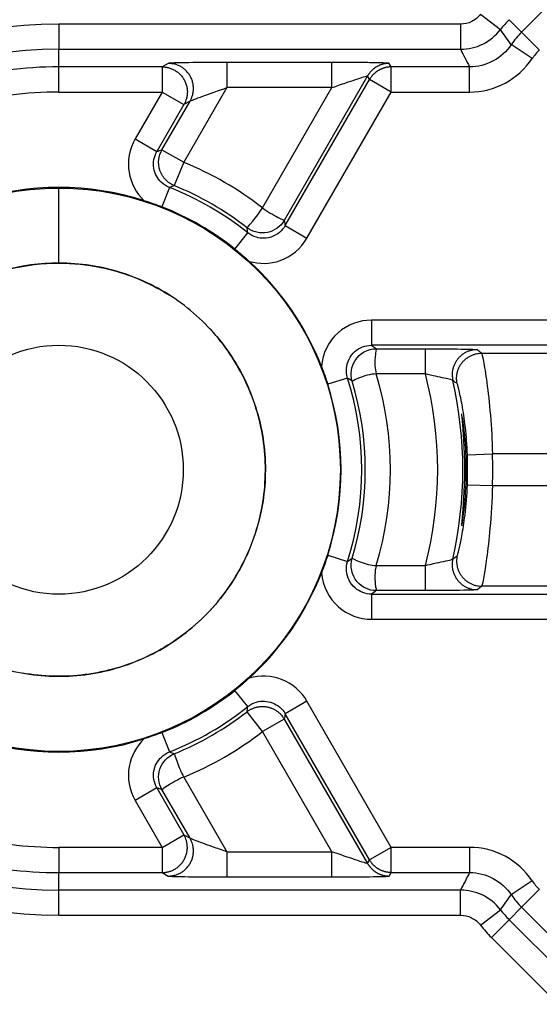
# Model space of a CAD drawing. Extents: x 2100 to 4200, y -2034 to -581.
# Drawn here: x 3169 to 3180, y -819 to -800 of the extents above; entities that cross this region are included whole.
import ezdxf

# ---------------------------------------------------------------- set-up
doc = ezdxf.new("R2010")
doc.units = 0
doc.header["$LTSCALE"] = 30
doc.layers.add('1', color=7, linetype='CONTINUOUS')

msp = doc.modelspace()

# ---------------------------------------------------------------- linework, layer by layer
at = {"layer": '1', "color": 7, "linetype": 'Continuous'}
for p, q in [((3180.482, -798.517), (3179.154, -799.845)), ((3178.337, -799.491), (3178.734, -799.795)), ((3178.906, -799.598), (3179.154, -799.845)), ((3177.94, -799.687), (3169.948, -799.687)), ((3169.948, -799.687), (3169.948, -800.187)), ((3177.94, -799.687), (3177.94, -800.187)), ((3179.507, -800.199), (3179.154, -799.845)), ((3169.948, -800.536), (3169.948, -800.187)), ((3169.948, -800.187), (3177.94, -800.187)), ((3179.366, -800.371), (3178.95, -800.093)), ((3172.004, -800.536), (3169.948, -800.536)), ((3169.948, -801.036), (3169.948, -800.536)), ((3172.125, -800.466), (3172.004, -800.536)), ((3172.004, -800.536), (3172.004, -801.036)), ((3175.377, -800.449), (3173.29, -800.449)), ((3173.29, -800.449), (3173.29, -800.949)), ((3175.377, -800.949), (3175.377, -800.449)), ((3176.562, -800.536), (3176.522, -800.466)), ((3178.12, -800.536), (3176.562, -800.536)), ((3176.562, -801.036), (3176.562, -800.536)), ((3178.12, -801.036), (3178.12, -800.536)), ((3176.089, -800.716), (3174.431, -803.588)), ((3174.451, -803.693), (3176.129, -800.786)), ((3176.129, -800.786), (3176.089, -800.716)), ((3176.562, -801.036), (3176.129, -800.786)), ((3173.29, -800.949), (3172.432, -802.434)), ((3175.377, -800.949), (3173.29, -800.949)), ((3173.998, -803.338), (3175.377, -800.949)), ((3169.948, -801.036), (3172.004, -801.036)), ((3172.004, -801.036), (3171.465, -801.969)), ((3172.004, -801.036), (3172.437, -801.286)), ((3174.884, -803.943), (3176.562, -801.036)), ((3176.562, -801.036), (3178.12, -801.036)), ((3172.437, -801.286), (3171.898, -802.219)), ((3171.999, -802.184), (3172.558, -801.216)), ((3172.558, -801.216), (3172.437, -801.286)), ((3171.465, -801.969), (3171.898, -802.219)), ((3171.999, -802.184), (3172.432, -802.434)), ((3172.432, -802.434), (3172.244, -802.897)), ((3169.948, -804.437), (3169.948, -802.945)), ((3172.148, -802.935), (3171.998, -803.319)), ((3174.451, -803.693), (3174.884, -803.943)), ((3173.449, -804.157), (3173.706, -803.834)), ((3182.457, -805.571), (3176.168, -805.571)), ((3176.168, -805.571), (3176.168, -806.071)), ((3182.457, -806.071), (3176.168, -806.071)), ((3176.263, -806.141), (3177.239, -806.141)), ((3177.239, -806.641), (3177.239, -806.141)), ((3178.361, -806.228), (3182.615, -806.228)), ((3177.239, -806.641), (3176.263, -806.641)), ((3175.692, -806.722), (3175.298, -806.847)), ((3178.075, -808.247), (3178.575, -808.228)), ((3182.657, -808.228), (3178.575, -808.228)), ((3178.075, -808.843), (3178.575, -808.861)), ((3178.575, -808.861), (3182.657, -808.861)), ((3175.298, -810.243), (3175.692, -810.368)), ((3176.263, -810.448), (3177.239, -810.448)), ((3177.239, -810.948), (3177.239, -810.448)), ((3177.239, -810.948), (3176.263, -810.948)), ((3182.615, -810.861), (3178.361, -810.861)), ((3176.168, -811.019), (3182.457, -811.019)), ((3176.168, -811.019), (3176.168, -811.518)), ((3176.168, -811.518), (3182.457, -811.518)), ((3173.706, -813.255), (3173.449, -812.932)), ((3174.884, -813.146), (3174.451, -813.396)), ((3176.562, -816.053), (3174.884, -813.146)), ((3173.998, -813.751), (3173.691, -813.356)), ((3174.431, -813.501), (3173.998, -813.751)), ((3174.431, -813.501), (3176.089, -816.373)), ((3176.129, -816.303), (3174.451, -813.396)), ((3171.997, -813.77), (3172.148, -814.155)), ((3175.377, -816.14), (3173.998, -813.751)), ((3172.432, -814.655), (3173.29, -816.14)), ((3171.898, -814.87), (3171.465, -815.12)), ((3171.898, -814.87), (3172.437, -815.803)), ((3172.558, -815.873), (3171.999, -814.905)), ((3171.465, -815.12), (3172.004, -816.053)), ((3172.004, -816.053), (3172.437, -815.803)), ((3172.437, -815.803), (3172.558, -815.873)), ((3172.004, -816.053), (3169.948, -816.053)), ((3169.948, -816.053), (3169.948, -816.553)), ((3172.004, -816.053), (3172.004, -816.553)), ((3176.562, -816.053), (3176.129, -816.303)), ((3178.12, -816.053), (3176.562, -816.053)), ((3176.562, -816.553), (3176.562, -816.053)), ((3178.12, -816.053), (3178.12, -816.553)), ((3173.29, -816.14), (3175.377, -816.14)), ((3173.29, -816.14), (3173.29, -816.64)), ((3175.377, -816.64), (3175.377, -816.14)), ((3176.089, -816.373), (3176.129, -816.303)), ((3169.948, -816.903), (3169.948, -816.553)), ((3169.948, -816.553), (3172.004, -816.553)), ((3172.004, -816.553), (3172.125, -816.623)), ((3173.29, -816.64), (3175.377, -816.64)), ((3176.522, -816.623), (3176.562, -816.553)), ((3176.562, -816.553), (3178.12, -816.553)), ((3179.366, -816.718), (3178.95, -816.997)), ((3177.94, -816.903), (3169.948, -816.903)), ((3169.948, -817.402), (3169.948, -816.903)), ((3177.94, -817.402), (3177.94, -816.903)), ((3179.507, -816.89), (3179.154, -817.244)), ((3169.948, -817.402), (3177.94, -817.402)), ((3178.337, -817.598), (3178.734, -817.294)), ((3178.906, -817.491), (3179.154, -817.244)), ((3179.154, -817.244), (3180.482, -818.572)), ((3178.553, -817.844), (3178.906, -817.491)), ((3180.235, -818.819), (3178.906, -817.491)), ((3178.553, -817.844), (3179.881, -819.173))]:
    msp.add_line(p, q, dxfattribs=at)
for points in [[(3172.004, -800.536), (3172.033, -800.537, -0.01677), (3172.063, -800.54, -0.015274), (3172.094, -800.544, -0.014907), (3172.126, -800.551, -0.016027), (3172.157, -800.56, -0.016545), (3172.189, -800.572, -0.016941), (3172.221, -800.586, -0.017194), (3172.253, -800.602, -0.017703), (3172.283, -800.622, -0.017967), (3172.313, -800.643, -0.018345), (3172.341, -800.667, -0.018531), (3172.368, -800.694, -0.0188), (3172.393, -800.723, -0.018928), (3172.416, -800.754, -0.019089), (3172.437, -800.786, -0.019102), (3172.455, -800.82, -0.019031), (3172.47, -800.855, -0.019089), (3172.482, -800.891, -0.019193), (3172.492, -800.928, -0.018728), (3172.499, -800.965, -0.01763), (3172.503, -801.001, -0.018625), (3172.504, -801.037, -0.02081), (3172.502, -801.074, -0.016767), (3172.499, -801.107, -0.00827), (3172.494, -801.137, -0.020762), (3172.485, -801.173, -0.033822), (3172.465, -801.223, -0.017944), (3172.437, -801.286, -0.010176)], [(3172.558, -801.216), (3172.572, -801.19, 0.016769), (3172.585, -801.162, 0.015272), (3172.596, -801.133, 0.014906), (3172.606, -801.103, 0.016026), (3172.614, -801.071, 0.016544), (3172.62, -801.037, 0.016941), (3172.624, -801.003, 0.017194), (3172.625, -800.967, 0.017703), (3172.624, -800.931, 0.017967), (3172.62, -800.894, 0.018345), (3172.613, -800.858, 0.018531), (3172.604, -800.821, 0.0188), (3172.591, -800.785, 0.018928), (3172.576, -800.75, 0.019089), (3172.558, -800.716, 0.019102), (3172.538, -800.683, 0.019032), (3172.515, -800.653, 0.01909), (3172.49, -800.624, 0.019194), (3172.463, -800.597, 0.01873), (3172.434, -800.573, 0.017631), (3172.405, -800.551, 0.018626), (3172.374, -800.532, 0.020811), (3172.342, -800.516, 0.016768), (3172.311, -800.502, 0.008271), (3172.283, -800.49, 0.020763), (3172.247, -800.481, 0.033824), (3172.194, -800.473, 0.017945), (3172.125, -800.466, 0.010176)], [(3176.522, -800.466), (3176.505, -800.466, 0.008619), (3176.488, -800.467, 0.008425), (3176.471, -800.468, 0.008365), (3176.454, -800.47, 0.008522), (3176.437, -800.473, 0.008597), (3176.42, -800.476, 0.00864), (3176.403, -800.48, 0.008668), (3176.386, -800.485, 0.008728), (3176.369, -800.49, 0.00876), (3176.353, -800.495, 0.0088), (3176.336, -800.502, 0.008819), (3176.32, -800.509, 0.008843), (3176.304, -800.516, 0.008862), (3176.288, -800.524, 0.00889), (3176.272, -800.533, 0.008875), (3176.257, -800.542, 0.008827), (3176.242, -800.552, 0.00889), (3176.227, -800.562, 0.009037), (3176.213, -800.573, 0.008795), (3176.199, -800.584, 0.00824), (3176.186, -800.596, 0.008986), (3176.173, -800.608, 0.010536), (3176.16, -800.621, 0.008135), (3176.149, -800.633, 0.003149), (3176.139, -800.644, 0.011086), (3176.127, -800.66, 0.018852), (3176.11, -800.684, 0.009414), (3176.089, -800.716, 0.005069)], [(3176.562, -800.536), (3176.546, -800.536, 0.008622), (3176.529, -800.537, 0.008428), (3176.512, -800.539, 0.008368), (3176.495, -800.541, 0.008524), (3176.478, -800.543, 0.0086), (3176.461, -800.546, 0.008643), (3176.444, -800.55, 0.008671), (3176.427, -800.555, 0.00873), (3176.41, -800.56, 0.008763), (3176.393, -800.566, 0.008803), (3176.377, -800.572, 0.008822), (3176.36, -800.579, 0.008846), (3176.344, -800.586, 0.008864), (3176.328, -800.594, 0.008892), (3176.312, -800.603, 0.008877), (3176.297, -800.612, 0.008828), (3176.282, -800.622, 0.008892), (3176.268, -800.632, 0.009039), (3176.253, -800.643, 0.008796), (3176.24, -800.654, 0.008241), (3176.226, -800.666, 0.008987), (3176.214, -800.678, 0.010537), (3176.201, -800.691, 0.008135), (3176.189, -800.703, 0.003149), (3176.179, -800.715, 0.011086), (3176.167, -800.73, 0.018851), (3176.15, -800.754, 0.009413), (3176.129, -800.786, 0.005069)], [(3172.244, -802.897), (3172.221, -802.887, -0.013869), (3172.197, -802.875, -0.013041), (3172.174, -802.862, -0.012815), (3172.152, -802.848, -0.013456), (3172.129, -802.832, -0.013756), (3172.107, -802.814, -0.01396), (3172.086, -802.795, -0.014092), (3172.066, -802.774, -0.01436), (3172.047, -802.753, -0.014501), (3172.029, -802.729, -0.014691), (3172.012, -802.705, -0.014786), (3171.996, -802.679, -0.014916), (3171.982, -802.652, -0.014985), (3171.97, -802.625, -0.015072), (3171.959, -802.596, -0.015066), (3171.95, -802.567, -0.015), (3171.943, -802.538, -0.015072), (3171.938, -802.508, -0.01523), (3171.934, -802.478, -0.014848), (3171.933, -802.449, -0.013962), (3171.932, -802.419, -0.01495), (3171.934, -802.39, -0.017065), (3171.938, -802.361, -0.013509), (3171.943, -802.334, -0.006082), (3171.947, -802.309, -0.017438), (3171.957, -802.28, -0.028992), (3171.974, -802.238, -0.014979), (3171.999, -802.184, -0.008294)], [(3178.273, -806.158), (3178.246, -806.159, 0.01453), (3178.219, -806.161, 0.013574), (3178.192, -806.164, 0.013319), (3178.164, -806.17, 0.014054), (3178.136, -806.177, 0.014397), (3178.108, -806.186, 0.014636), (3178.081, -806.196, 0.014791), (3178.053, -806.209, 0.015104), (3178.026, -806.223, 0.015268), (3177.999, -806.239, 0.015491), (3177.974, -806.257, 0.015602), (3177.949, -806.277, 0.015758), (3177.925, -806.299, 0.015837), (3177.903, -806.322, 0.015937), (3177.882, -806.346, 0.015935), (3177.863, -806.372, 0.015867), (3177.845, -806.398, 0.015937), (3177.83, -806.426, 0.016088), (3177.816, -806.455, 0.015688), (3177.804, -806.484, 0.014757), (3177.794, -806.513, 0.015756), (3177.786, -806.543, 0.017906), (3177.78, -806.574, 0.014229), (3177.776, -806.602, 0.00654), (3177.773, -806.628, 0.018208), (3177.773, -806.66, 0.03015), (3177.777, -806.708, 0.015663), (3177.785, -806.769, 0.008715)], [(3177.872, -806.834), (3177.867, -806.808, -0.014451), (3177.864, -806.782, -0.013511), (3177.862, -806.754, -0.013259), (3177.861, -806.726, -0.013983), (3177.862, -806.698, -0.014321), (3177.864, -806.669, -0.014555), (3177.869, -806.639, -0.014707), (3177.875, -806.61, -0.015014), (3177.883, -806.58, -0.015176), (3177.893, -806.551, -0.015395), (3177.905, -806.522, -0.015504), (3177.919, -806.494, -0.015656), (3177.935, -806.467, -0.015734), (3177.953, -806.44, -0.015833), (3177.972, -806.415, -0.01583), (3177.992, -806.39, -0.015763), (3178.015, -806.368, -0.015833), (3178.038, -806.347, -0.015986), (3178.063, -806.327, -0.015588), (3178.089, -806.309, -0.014662), (3178.115, -806.293, -0.01566), (3178.142, -806.279, -0.017806), (3178.17, -806.267, -0.014143), (3178.197, -806.256, -0.006484), (3178.222, -806.247, -0.018118), (3178.253, -806.24, -0.030015), (3178.3, -806.234, -0.015583), (3178.361, -806.228, -0.008665)], [(3177.785, -810.32), (3177.78, -810.346, 0.01453), (3177.776, -810.373, 0.013574), (3177.774, -810.401, 0.013319), (3177.773, -810.429, 0.014054), (3177.774, -810.458, 0.014397), (3177.776, -810.487, 0.014637), (3177.78, -810.516, 0.014791), (3177.786, -810.546, 0.015104), (3177.794, -810.576, 0.015268), (3177.804, -810.605, 0.015492), (3177.816, -810.634, 0.015603), (3177.83, -810.663, 0.015758), (3177.845, -810.691, 0.015838), (3177.863, -810.717, 0.015938), (3177.882, -810.743, 0.015936), (3177.903, -810.767, 0.015868), (3177.925, -810.79, 0.015938), (3177.949, -810.812, 0.016089), (3177.974, -810.832, 0.015689), (3177.999, -810.85, 0.014758), (3178.026, -810.866, 0.015757), (3178.053, -810.88, 0.017906), (3178.081, -810.893, 0.014229), (3178.108, -810.903, 0.00654), (3178.133, -810.912, 0.018208), (3178.164, -810.919, 0.03015), (3178.212, -810.926, 0.015663), (3178.273, -810.931, 0.008715)], [(3177.872, -810.255), (3177.867, -810.281, 0.014451), (3177.864, -810.307, 0.013511), (3177.862, -810.335, 0.01326), (3177.861, -810.363, 0.013983), (3177.862, -810.391, 0.014321), (3177.864, -810.421, 0.014556), (3177.869, -810.45, 0.014707), (3177.875, -810.479, 0.015015), (3177.883, -810.509, 0.015176), (3177.893, -810.538, 0.015395), (3177.905, -810.567, 0.015504), (3177.919, -810.595, 0.015656), (3177.935, -810.623, 0.015734), (3177.953, -810.649, 0.015833), (3177.972, -810.675, 0.01583), (3177.992, -810.699, 0.015762), (3178.015, -810.721, 0.015833), (3178.038, -810.743, 0.015985), (3178.063, -810.762, 0.015587), (3178.089, -810.78, 0.014661), (3178.115, -810.796, 0.015659), (3178.142, -810.81, 0.017805), (3178.17, -810.823, 0.014142), (3178.197, -810.833, 0.006484), (3178.222, -810.842, 0.018116), (3178.253, -810.849, 0.030013), (3178.3, -810.855, 0.015582), (3178.361, -810.861, 0.008664)], [(3173.691, -813.356), (3173.711, -813.341, -0.013869), (3173.733, -813.327, -0.013041), (3173.756, -813.314, -0.012815), (3173.78, -813.301, -0.013456), (3173.805, -813.29, -0.013756), (3173.831, -813.28, -0.01396), (3173.858, -813.271, -0.014092), (3173.886, -813.264, -0.01436), (3173.915, -813.258, -0.014501), (3173.944, -813.254, -0.014691), (3173.974, -813.252, -0.014786), (3174.004, -813.251, -0.014916), (3174.034, -813.253, -0.014985), (3174.064, -813.256, -0.015072), (3174.094, -813.261, -0.015066), (3174.123, -813.267, -0.015), (3174.152, -813.276, -0.015072), (3174.181, -813.286, -0.01523), (3174.208, -813.298, -0.014848), (3174.235, -813.311, -0.013962), (3174.26, -813.326, -0.01495), (3174.285, -813.342, -0.017065), (3174.308, -813.36, -0.013509), (3174.33, -813.377, -0.006082), (3174.348, -813.394, -0.017438), (3174.369, -813.416, -0.028992), (3174.397, -813.453, -0.014979), (3174.431, -813.501, -0.008294)], [(3172.004, -816.553), (3172.033, -816.552, 0.01677), (3172.063, -816.55, 0.015273), (3172.094, -816.545, 0.014907), (3172.126, -816.538, 0.016027), (3172.157, -816.529, 0.016544), (3172.189, -816.517, 0.016941), (3172.221, -816.503, 0.017194), (3172.253, -816.487, 0.017703), (3172.283, -816.468, 0.017967), (3172.313, -816.446, 0.018344), (3172.341, -816.422, 0.01853), (3172.368, -816.395, 0.0188), (3172.393, -816.366, 0.018927), (3172.416, -816.336, 0.019088), (3172.437, -816.303, 0.019101), (3172.455, -816.269, 0.019031), (3172.47, -816.234, 0.019089), (3172.482, -816.198, 0.019193), (3172.492, -816.161, 0.018728), (3172.499, -816.125, 0.01763), (3172.503, -816.088, 0.018625), (3172.504, -816.052, 0.02081), (3172.502, -816.015, 0.016767), (3172.499, -815.982, 0.00827), (3172.494, -815.952, 0.020763), (3172.485, -815.916, 0.033823), (3172.465, -815.866, 0.017944), (3172.437, -815.803, 0.010176)], [(3172.125, -816.623), (3172.155, -816.622, 0.016771), (3172.185, -816.62, 0.015274), (3172.216, -816.615, 0.014907), (3172.247, -816.608, 0.016028), (3172.279, -816.599, 0.016545), (3172.311, -816.587, 0.016942), (3172.343, -816.573, 0.017195), (3172.374, -816.557, 0.017704), (3172.405, -816.538, 0.017968), (3172.434, -816.516, 0.018346), (3172.463, -816.492, 0.018532), (3172.49, -816.465, 0.018801), (3172.515, -816.436, 0.018928), (3172.538, -816.406, 0.019089), (3172.558, -816.373, 0.019102), (3172.576, -816.339, 0.019031), (3172.591, -816.304, 0.019089), (3172.604, -816.268, 0.019194), (3172.613, -816.231, 0.018728), (3172.62, -816.195, 0.01763), (3172.624, -816.158, 0.018625), (3172.625, -816.122, 0.02081), (3172.623, -816.086, 0.016766), (3172.62, -816.052, 0.00827), (3172.616, -816.022, 0.020762), (3172.606, -815.986, 0.033821), (3172.587, -815.936, 0.017943), (3172.558, -815.873, 0.010176)], [(3176.089, -816.373), (3176.098, -816.388, 0.008619), (3176.107, -816.402, 0.008425), (3176.116, -816.416, 0.008365), (3176.127, -816.429, 0.008521), (3176.138, -816.443, 0.008597), (3176.149, -816.456, 0.008639), (3176.161, -816.469, 0.008668), (3176.173, -816.481, 0.008727), (3176.186, -816.493, 0.008759), (3176.199, -816.505, 0.0088), (3176.213, -816.516, 0.008819), (3176.227, -816.527, 0.008843), (3176.242, -816.537, 0.008861), (3176.257, -816.547, 0.008889), (3176.272, -816.556, 0.008874), (3176.288, -816.565, 0.008826), (3176.303, -816.573, 0.008889), (3176.32, -816.58, 0.009037), (3176.336, -816.587, 0.008794), (3176.353, -816.594, 0.008239), (3176.369, -816.599, 0.008985), (3176.386, -816.604, 0.010536), (3176.404, -816.609, 0.008134), (3176.42, -816.613, 0.003149), (3176.435, -816.616, 0.011085), (3176.454, -816.619, 0.018851), (3176.484, -816.621, 0.009414), (3176.522, -816.623, 0.005069)], [(3176.562, -816.553), (3176.546, -816.553, -0.008621), (3176.529, -816.552, -0.008426), (3176.512, -816.551, -0.008366), (3176.495, -816.549, -0.008523), (3176.478, -816.546, -0.008598), (3176.461, -816.543, -0.008641), (3176.444, -816.539, -0.008669), (3176.427, -816.534, -0.008729), (3176.41, -816.529, -0.008761), (3176.393, -816.524, -0.008801), (3176.377, -816.517, -0.00882), (3176.36, -816.51, -0.008844), (3176.344, -816.503, -0.008863), (3176.328, -816.495, -0.00889), (3176.312, -816.486, -0.008875), (3176.297, -816.477, -0.008827), (3176.282, -816.467, -0.00889), (3176.268, -816.457, -0.009038), (3176.253, -816.446, -0.008795), (3176.24, -816.435, -0.008239), (3176.226, -816.423, -0.008986), (3176.214, -816.411, -0.010536), (3176.201, -816.398, -0.008134), (3176.189, -816.386, -0.003149), (3176.179, -816.375, -0.011085), (3176.167, -816.359, -0.01885), (3176.15, -816.335, -0.009413), (3176.129, -816.303, -0.005068)]]:
    msp.add_lwpolyline(points, format="xyb", dxfattribs=at)
for radius in [5.6, 2.475]:
    msp.add_circle((3169.948, -808.545), radius, dxfattribs=at)
for centre, radius, start, end in [((3180.315, -801.006), 1.991, 135, 142.5307), ((3169.948, -808.545), 8.858, 90, 160.3487), ((3180.315, -801.006), 1.642, 135, 146.1834), ((3169.948, -808.545), 8.358, 90, 160.3487), ((3180.315, -801.006), 1.142, 135, 146.1834), ((3169.948, -808.545), 8.009, 90, 104.7589), ((3169.948, -808.545), 7.509, 90, 104.7589), ((3169.948, -808.545), 6.596, 52.1235, 67.8766), ((3169.948, -808.545), 5.613, 72.4466, 107.5536), ((3169.948, -808.545), 6.026, 51.4129, 68.5871), ((3169.948, -808.545), 6.096, 52.1235, 67.8765), ((3169.948, -808.545), 5.613, 51.413, 68.5839), ((3169.948, -808.545), 5.613, 21.4703, 47.5535), ((3169.948, -808.545), 6.596, 343.2232, 16.7768), ((3169.976, -808.545), 7.509, 345.3115, 14.6885), ((3169.948, -808.545), 5.613, 342.3883, 17.6073), ((3169.948, -808.545), 6.026, 342.3883, 17.6117), ((3169.948, -808.545), 6.096, 343.2232, 16.7768), ((3169.976, -808.545), 8.009, 347.1881, 12.8119), ((3169.976, -808.545), 8.605, 357.8926, 2.1074), ((3169.976, -808.545), 8.105, 357.8926, 2.1074), ((3169.948, -808.545), 5.613, 312.4465, 338.5298), ((3169.948, -808.545), 8.358, 199.6513, 270), ((3169.948, -808.545), 8.858, 199.6513, 270), ((3169.948, -808.545), 5.613, 291.4129, 308.5838), ((3169.948, -808.545), 6.026, 291.4129, 308.5871), ((3169.948, -808.545), 6.096, 292.1235, 307.8765), ((3169.948, -808.545), 5.613, 252.4464, 287.5534), ((3169.948, -808.545), 6.596, 292.1234, 307.8765), ((3169.948, -808.545), 7.509, 255.2411, 270), ((3169.948, -808.545), 8.009, 255.2411, 270), ((3180.315, -816.083), 1.142, 213.8166, 225), ((3180.315, -816.083), 1.642, 213.8166, 225), ((3180.315, -816.083), 1.991, 217.4693, 225), ((3180.315, -816.083), 2.491, 217.4693, 225)]:
    msp.add_arc(centre, radius, start, end, dxfattribs=at)
for points in [[(3178.337, -799.491), (3178.291, -799.551), (3178.17, -799.651), (3178.017, -799.687), (3177.94, -799.687)], [(3177.94, -800.187), (3178.093, -800.187), (3178.399, -800.115), (3178.641, -799.916), (3178.734, -799.795)], [(3178.95, -800.093), (3178.875, -799.996), (3178.803, -799.896), (3178.734, -799.795)], [(3177.94, -800.187), (3177.998, -800.303), (3178.058, -800.419), (3178.12, -800.536)], [(3178.95, -800.093), (3178.859, -800.228), (3178.61, -800.454), (3178.283, -800.536), (3178.12, -800.536)], [(3178.12, -801.036), (3178.365, -801.036), (3178.855, -800.914), (3179.229, -800.574), (3179.366, -800.371)], [(3171.898, -802.219), (3171.932, -802.207), (3171.966, -802.196), (3171.999, -802.184)], [(3172.244, -802.897), (3172.212, -802.91), (3172.18, -802.922), (3172.148, -802.935)], [(3171.641, -803.193), (3171.761, -803.231), (3171.88, -803.273), (3171.998, -803.319)], [(3174.431, -803.588), (3174.438, -803.623), (3174.444, -803.658), (3174.451, -803.693)], [(3173.706, -803.834), (3173.701, -803.8), (3173.696, -803.766), (3173.691, -803.733)], [(3173.449, -804.157), (3173.548, -804.236), (3173.643, -804.318), (3173.736, -804.403)], [(3176.168, -806.071), (3176.2, -806.094), (3176.232, -806.117), (3176.263, -806.141)], [(3178.273, -806.158), (3178.302, -806.181), (3178.332, -806.205), (3178.361, -806.228)], [(3175.172, -806.49), (3175.218, -806.607), (3175.26, -806.726), (3175.298, -806.847)], [(3175.785, -806.785), (3175.754, -806.764), (3175.723, -806.743), (3175.692, -806.722)], [(3177.872, -806.834), (3177.843, -806.812), (3177.814, -806.79), (3177.785, -806.769)], [(3175.298, -810.243), (3175.26, -810.363), (3175.218, -810.482), (3175.172, -810.599)], [(3175.692, -810.368), (3175.723, -810.346), (3175.754, -810.325), (3175.785, -810.304)], [(3177.785, -810.32), (3177.814, -810.299), (3177.843, -810.277), (3177.872, -810.255)], [(3176.263, -810.948), (3176.232, -810.972), (3176.2, -810.995), (3176.168, -811.019)], [(3178.361, -810.861), (3178.332, -810.884), (3178.302, -810.908), (3178.273, -810.931)], [(3173.736, -812.686), (3173.643, -812.772), (3173.547, -812.854), (3173.449, -812.932)], [(3173.691, -813.356), (3173.696, -813.323), (3173.701, -813.289), (3173.706, -813.255)], [(3174.451, -813.396), (3174.444, -813.431), (3174.438, -813.466), (3174.431, -813.501)], [(3171.997, -813.77), (3171.88, -813.816), (3171.761, -813.858), (3171.641, -813.896)], [(3172.148, -814.155), (3172.18, -814.167), (3172.212, -814.18), (3172.244, -814.192)], [(3171.999, -814.905), (3171.966, -814.893), (3171.932, -814.882), (3171.898, -814.87)], [(3179.366, -816.718), (3179.229, -816.515), (3178.855, -816.175), (3178.365, -816.053), (3178.12, -816.053)], [(3178.12, -816.553), (3178.058, -816.67), (3177.998, -816.786), (3177.94, -816.903)], [(3178.12, -816.553), (3178.283, -816.553), (3178.61, -816.635), (3178.859, -816.861), (3178.95, -816.996)], [(3178.734, -817.294), (3178.803, -817.193), (3178.875, -817.093), (3178.95, -816.996)]]:
    msp.add_open_spline(points, degree=3, dxfattribs=at)
for points, knots in [([(3173.29, -800.449), (3173.02, -800.449), (3172.605, -800.451), (3172.216, -800.458), (3172.13, -800.463), (3172.125, -800.466)], [2, 2, 2, 2, 2.772402, 3.181119, 3.605861, 3.605861, 3.605861, 3.605861]), ([(3176.522, -800.466), (3176.52, -800.463), (3176.436, -800.458), (3176.155, -800.453), (3175.798, -800.449), (3175.529, -800.449), (3175.377, -800.449)], [2, 2, 2, 2, 2.60802, 3.114674, 3.56396, 4.151665, 4.151665, 4.151665, 4.151665]), ([(3175.377, -800.949), (3175.472, -800.916), (3175.64, -800.858), (3175.862, -800.784), (3176.037, -800.728), (3176.089, -800.714), (3176.089, -800.716)], [2, 2, 2, 2, 2.587705, 3.036991, 3.543645, 4.151665, 4.151665, 4.151665, 4.151665]), ([(3172.558, -801.216), (3172.562, -801.212), (3172.616, -801.19), (3172.861, -801.099), (3173.121, -801.007), (3173.29, -800.949)], [2, 2, 2, 2, 2.424743, 2.83346, 3.605861, 3.605861, 3.605861, 3.605861]), ([(3171.465, -801.969), (3171.351, -802.168), (3171.266, -802.632), (3171.485, -803.045), (3171.641, -803.193)], [2, 2, 2, 2, 2.884439, 3.714503, 3.714503, 3.714503, 3.714503]), ([(3172.148, -802.935), (3172.088, -802.911), (3172.033, -802.876), (3171.908, -802.757), (3171.798, -802.55), (3171.841, -802.318), (3171.898, -802.219)], [2, 2, 2, 2, 2.499176, 2.499176, 3.32924, 4.213678, 4.213678, 4.213678, 4.213678]), ([(3173.691, -803.733), (3173.69, -803.729), (3173.728, -803.695), (3173.871, -803.525), (3173.946, -803.428), (3173.998, -803.338)], [0, 0, 0, 0, 0.531004, 0.531004, 1, 1, 1, 1]), ([(3173.998, -803.338), (3174.092, -803.411), (3174.215, -803.481), (3174.394, -803.572), (3174.43, -803.585), (3174.431, -803.588)], [0, 0, 0, 0, 0.541204, 0.541204, 1, 1, 1, 1]), ([(3174.431, -803.588), (3174.359, -803.712), (3174.238, -803.799), (3173.954, -803.857), (3173.806, -803.822), (3173.691, -803.733)], [0, 0, 0, 0, 0.496372, 0.496372, 1, 1, 1, 1]), ([(3174.451, -803.693), (3174.392, -803.796), (3174.295, -803.876), (3174.086, -803.949), (3173.977, -803.952), (3173.815, -803.905), (3173.757, -803.874), (3173.706, -803.834)], [2, 2, 2, 2, 2.913747, 2.913747, 3.715104, 3.715104, 4.214181, 4.214181, 4.214181, 4.214181]), ([(3173.736, -804.403), (3173.935, -804.461), (3174.153, -804.455), (3174.572, -804.309), (3174.766, -804.148), (3174.884, -803.943)], [2.499077, 2.499077, 2.499077, 2.499077, 3.300435, 3.300435, 4.214181, 4.214181, 4.214181, 4.214181]), ([(3169.948, -804.437), (3170.369, -804.436), (3171.21, -804.567), (3172.355, -805.135), (3173.273, -806.023), (3173.88, -807.147), (3174.119, -808.402), (3173.967, -809.67), (3173.438, -810.833), (3172.582, -811.782), (3171.479, -812.427), (3170.233, -812.708), (3168.96, -812.599), (3167.78, -812.11), (3166.803, -811.287), (3166.12, -810.207), (3165.797, -808.971), (3165.862, -807.695), (3166.31, -806.499), (3167.1, -805.495), (3168.156, -804.776), (3169.153, -804.478), (3169.761, -804.437), (3169.948, -804.437)], [0, 0, 0, 0, 1.836034, 3.672067, 5.508101, 7.344134, 9.180168, 11.016202, 12.852235, 14.688269, 16.524302, 18.360336, 20.19637, 22.032403, 23.868437, 25.70447, 27.540504, 29.376538, 31.212571, 33.048605, 34.884638, 36.720672, 37.536699, 37.536699, 37.536699, 37.536699]), ([(3168.376, -804.749), (3168.57, -804.669), (3169.083, -804.501), (3169.621, -804.437), (3169.948, -804.437)], [147.80071, 147.80071, 147.80071, 147.80071, 148.71872, 150.14674, 150.14674, 150.14674, 150.14674]), ([(3169.948, -804.437), (3170.229, -804.437), (3170.93, -804.508), (3171.664, -804.783), (3172.087, -805.037), (3172.149, -805.076)], [112.61008, 112.61008, 112.61008, 112.61008, 113.83408, 115.67012, 115.98754, 115.98754, 115.98754, 115.98754]), ([(3172.853, -805.64), (3173.018, -805.805), (3173.366, -806.218), (3173.627, -806.692), (3173.743, -806.972)], [79.765454, 79.765454, 79.765454, 79.765454, 80.785478, 82.111492, 82.111492, 82.111492, 82.111492]), ([(3176.168, -805.571), (3175.926, -805.571), (3175.684, -805.663), (3175.313, -805.993), (3175.192, -806.237), (3175.172, -806.49)], [2, 2, 2, 2, 2.936633, 2.936633, 3.917783, 3.917783, 3.917783, 3.917783]), ([(3175.692, -806.722), (3175.672, -806.66), (3175.665, -806.595), (3175.68, -806.404), (3175.741, -806.282), (3175.926, -806.116), (3176.047, -806.071), (3176.168, -806.071)], [2, 2, 2, 2, 2.499216, 2.499216, 3.480366, 3.480366, 4.416999, 4.416999, 4.416999, 4.416999]), ([(3175.785, -806.785), (3175.743, -806.645), (3175.763, -806.494), (3175.935, -806.227), (3176.093, -806.141), (3176.263, -806.141)], [0, 0, 0, 0, 0.462677, 0.462677, 1, 1, 1, 1]), ([(3176.263, -806.141), (3176.266, -806.143), (3176.247, -806.193), (3176.23, -806.417), (3176.233, -806.539), (3176.263, -806.641)], [0, 0, 0, 0, 0.534438, 0.534438, 1, 1, 1, 1]), ([(3177.239, -806.141), (3177.5, -806.141), (3177.761, -806.142), (3178.049, -806.147), (3178.129, -806.149), (3178.239, -806.153), (3178.27, -806.156), (3178.273, -806.158)], [2, 2, 2, 2, 2.870573, 2.870573, 3.313372, 3.313372, 3.759009, 3.759009, 3.759009, 3.759009]), ([(3178.361, -806.228), (3178.365, -806.233), (3178.39, -806.342), (3178.462, -806.783), (3178.538, -807.441), (3178.568, -807.965), (3178.575, -808.228)], [2, 2, 2, 2, 2.647271, 3.29971, 3.959741, 4.623697, 4.623697, 4.623697, 4.623697]), ([(3173.473, -806.435), (3173.516, -806.507), (3173.762, -806.948), (3174.061, -807.835), (3174.08, -808.953), (3173.921, -809.621), (3173.836, -809.87)], [43.699107, 43.699107, 43.699107, 43.699107, 44.064806, 45.90084, 47.736874, 48.883239, 48.883239, 48.883239, 48.883239]), ([(3176.263, -806.641), (3176.145, -806.641), (3176.01, -806.684), (3175.82, -806.763), (3175.787, -806.787), (3175.785, -806.785)], [0, 0, 0, 0, 0.538331, 0.538331, 1, 1, 1, 1]), ([(3177.785, -806.769), (3177.784, -806.766), (3177.767, -806.761), (3177.709, -806.746), (3177.667, -806.737), (3177.516, -806.703), (3177.378, -806.673), (3177.239, -806.641)], [2, 2, 2, 2, 2.445637, 2.445637, 2.888436, 2.888436, 3.759009, 3.759009, 3.759009, 3.759009]), ([(3178.076, -808.247), (3178.069, -808.061), (3178.04, -807.691), (3177.969, -807.226), (3177.9, -806.915), (3177.876, -806.837), (3177.872, -806.834)], [2, 2, 2, 2, 2.663956, 3.323987, 3.976425, 4.623697, 4.623697, 4.623697, 4.623697]), ([(3178.018, -808.544), (3178.018, -808.103), (3177.985, -807.755), (3177.96, -807.47), (3177.956, -807.421), (3177.974, -807.474), (3178.009, -807.686), (3178.068, -808.378), (3178.057, -808.919), (3177.974, -809.684), (3177.946, -809.769), (3177.987, -809.313), (3178.018, -808.973), (3178.018, -808.544)], [0, 0, 0, 0, 0.135159, 0.135159, 0.223758, 0.223758, 0.369622, 0.369622, 0.598912, 0.598912, 0.844725, 0.844725, 1, 1, 1, 1]), ([(3177.872, -810.255), (3177.877, -810.251), (3177.902, -810.169), (3177.967, -809.867), (3178.037, -809.43), (3178.068, -809.049), (3178.076, -808.843)], [2, 2, 2, 2, 2.718559, 3.2618, 3.884931, 4.623765, 4.623765, 4.623765, 4.623765]), ([(3178.575, -808.861), (3178.567, -809.154), (3178.534, -809.692), (3178.461, -810.311), (3178.392, -810.738), (3178.365, -810.856), (3178.361, -810.861)], [2, 2, 2, 2, 2.738835, 3.361965, 3.905207, 4.623765, 4.623765, 4.623765, 4.623765]), ([(3173.743, -810.117), (3173.627, -810.397), (3173.275, -811.036), (3172.7, -811.631), (3172.281, -811.927), (3172.203, -811.978)], [86.803559, 86.803559, 86.803559, 86.803559, 88.129613, 89.965646, 90.370037, 90.370037, 90.370037, 90.370037]), ([(3176.168, -811.019), (3176.049, -811.019), (3175.93, -810.974), (3175.743, -810.811), (3175.68, -810.687), (3175.665, -810.494), (3175.672, -810.429), (3175.692, -810.368)], [2, 2, 2, 2, 2.922008, 2.922008, 3.917968, 3.917968, 4.417072, 4.417072, 4.417072, 4.417072]), ([(3176.263, -810.948), (3176.118, -810.948), (3175.979, -810.885), (3175.772, -810.643), (3175.736, -810.467), (3175.785, -810.304)], [0, 0, 0, 0, 0.462665, 0.462665, 1, 1, 1, 1]), ([(3175.785, -810.304), (3175.788, -810.302), (3175.831, -810.334), (3176.041, -810.415), (3176.158, -810.448), (3176.263, -810.448)], [0, 0, 0, 0, 0.532503, 0.532503, 1, 1, 1, 1]), ([(3177.239, -810.448), (3177.295, -810.436), (3177.426, -810.406), (3177.617, -810.364), (3177.752, -810.333), (3177.784, -810.323), (3177.785, -810.32)], [2, 2, 2, 2, 2.35103, 2.822101, 3.3489, 3.759317, 3.759317, 3.759317, 3.759317]), ([(3176.263, -810.448), (3176.229, -810.563), (3176.23, -810.704), (3176.252, -810.908), (3176.266, -810.946), (3176.263, -810.948)], [0, 0, 0, 0, 0.536397, 0.536397, 1, 1, 1, 1]), ([(3175.172, -810.599), (3175.192, -810.856), (3175.317, -811.103), (3175.692, -811.429), (3175.93, -811.518), (3176.168, -811.518)], [2.499104, 2.499104, 2.499104, 2.499104, 3.495064, 3.495064, 4.417072, 4.417072, 4.417072, 4.417072]), ([(3178.273, -810.931), (3178.27, -810.933), (3178.21, -810.938), (3177.953, -810.944), (3177.59, -810.948), (3177.344, -810.948), (3177.239, -810.948)], [2, 2, 2, 2, 2.410417, 2.937216, 3.408287, 3.759317, 3.759317, 3.759317, 3.759317]), ([(3172.853, -811.449), (3172.687, -811.615), (3172.275, -811.963), (3171.801, -812.223), (3171.52, -812.34)], [164.22298, 164.22298, 164.22298, 164.22298, 165.24302, 166.56905, 166.56905, 166.56905, 166.56905]), ([(3172.512, -811.754), (3172.339, -811.893), (3171.805, -812.253), (3170.797, -812.63), (3169.841, -812.679), (3169.322, -812.606), (3169.219, -812.587)], [52.278568, 52.278568, 52.278568, 52.278568, 53.244974, 55.081008, 56.917042, 57.370617, 57.370617, 57.370617, 57.370617]), ([(3174.884, -813.146), (3174.771, -812.95), (3174.414, -812.644), (3173.946, -812.625), (3173.736, -812.686)], [2, 2, 2, 2, 2.872652, 3.715143, 3.715143, 3.715143, 3.715143]), ([(3173.706, -813.255), (3173.757, -813.215), (3173.815, -813.184), (3173.982, -813.135), (3174.216, -813.145), (3174.394, -813.298), (3174.451, -813.396)], [2, 2, 2, 2, 2.499182, 2.499182, 3.341672, 4.214325, 4.214325, 4.214325, 4.214325]), ([(3171.641, -813.896), (3171.489, -814.041), (3171.384, -814.236), (3171.305, -814.673), (3171.348, -814.917), (3171.465, -815.12)], [2.499072, 2.499072, 2.499072, 2.499072, 3.311553, 3.311553, 4.21422, 4.21422, 4.21422, 4.21422]), ([(3171.898, -814.87), (3171.839, -814.769), (3171.818, -814.646), (3171.857, -814.428), (3171.91, -814.331), (3172.033, -814.213), (3172.088, -814.178), (3172.148, -814.155)], [2, 2, 2, 2, 2.902667, 2.902667, 3.715148, 3.715148, 4.21422, 4.21422, 4.21422, 4.21422]), ([(3171.999, -814.905), (3171.928, -814.781), (3171.912, -814.633), (3172.005, -814.357), (3172.109, -814.247), (3172.244, -814.192)], [0, 0, 0, 0, 0.496372, 0.496372, 1, 1, 1, 1]), ([(3172.244, -814.192), (3172.247, -814.193), (3172.258, -814.243), (3172.334, -814.451), (3172.38, -814.565), (3172.432, -814.655)], [0, 0, 0, 0, 0.531004, 0.531004, 1, 1, 1, 1]), ([(3172.432, -814.655), (3172.322, -814.7), (3172.199, -814.772), (3172.031, -814.881), (3172.002, -814.906), (3171.999, -814.905)], [0, 0, 0, 0, 0.541204, 0.541204, 1, 1, 1, 1]), ([(3173.29, -816.14), (3173.194, -816.107), (3173.024, -816.048), (3172.799, -815.967), (3172.62, -815.901), (3172.562, -815.877), (3172.558, -815.873)], [2, 2, 2, 2, 2.440061, 2.775446, 3.152765, 3.606544, 3.606544, 3.606544, 3.606544]), ([(3176.089, -816.373), (3176.089, -816.375), (3176.04, -816.362), (3175.802, -816.286), (3175.544, -816.198), (3175.377, -816.14)], [2, 2, 2, 2, 2.569213, 3.118333, 4.150734, 4.150734, 4.150734, 4.150734]), ([(3172.125, -816.623), (3172.13, -816.626), (3172.221, -816.631), (3172.506, -816.636), (3172.865, -816.64), (3173.136, -816.64), (3173.29, -816.64)], [2, 2, 2, 2, 2.453779, 2.831099, 3.166483, 3.606544, 3.606544, 3.606544, 3.606544]), ([(3175.377, -816.64), (3175.645, -816.64), (3176.058, -816.638), (3176.441, -816.631), (3176.52, -816.626), (3176.522, -816.623)], [2, 2, 2, 2, 3.032401, 3.581521, 4.150734, 4.150734, 4.150734, 4.150734]), ([(3178.734, -817.294), (3178.638, -817.169), (3178.393, -816.971), (3178.088, -816.903), (3177.94, -816.903)], [2, 2, 2, 2, 2.518307, 3, 3, 3, 3]), ([(3177.94, -817.402), (3178.014, -817.402), (3178.167, -817.437), (3178.289, -817.535), (3178.337, -817.598)], [2, 2, 2, 2, 2.481693, 3, 3, 3, 3])]:
    msp.add_open_spline(points, degree=3, knots=knots, dxfattribs=at)

doc.saveas('drawing.dxf')
